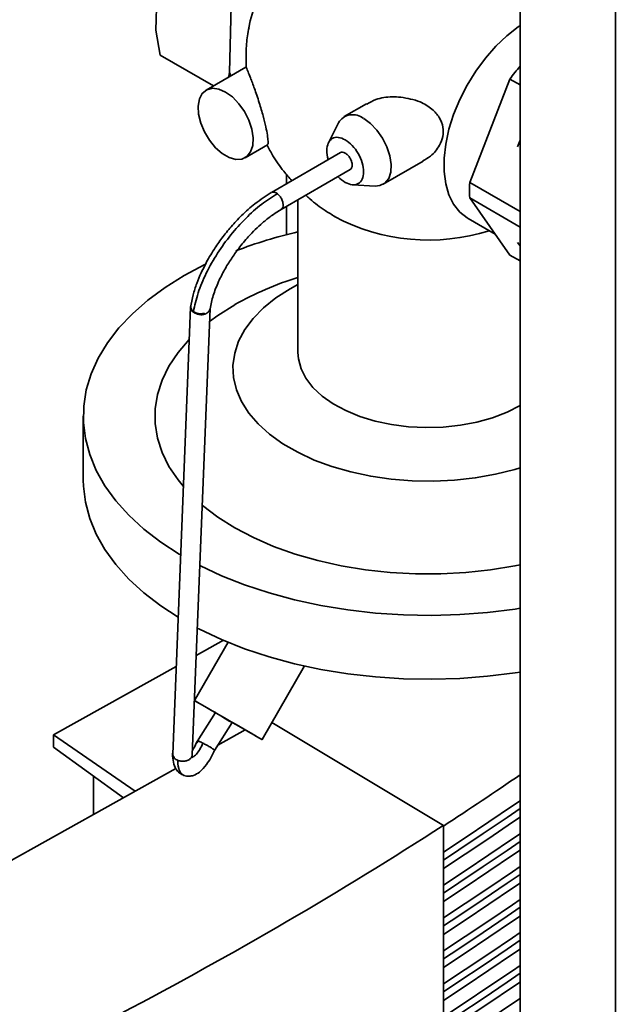
# Paper-space layout 'Blatt2' of a CAD drawing. Units: millimetres. Extents: x 0 to 4200, y 0 to 2970.
# Drawn here: x 3548 to 3640, y 1099 to 1250 of the extents above; entities that cross this region are included whole.
import ezdxf

# ---------------------------------------------------------------- set-up
doc = ezdxf.new("R2010")
doc.units = ezdxf.units.MM

psp = doc.layouts.new('Blatt2')

# ---------------------------------------------------------------- linework, layer by layer
at = {"color": 7, "linetype": 'Continuous', "lineweight": 35, "ltscale": 10}
for p, q in [((3639.73, 1273.03), (3639.73, 1083.59)), ((3625.09, 1264.57), (3625.09, 1092.04)), ((3569.12, 1248.51), (3569.35, 1258.84)), ((3580.43, 1241.98), (3580.66, 1252.31)), ((3569.12, 1248.51), (3569.75, 1244.67)), ((3569.75, 1244.67), (3577.95, 1239.94)), ((3582.95, 1242.83), (3576.83, 1239.3)), ((3580.61, 1241.48), (3580.43, 1241.98)), ((3623.51, 1240.99), (3617.35, 1225.1)), ((3625.09, 1240.08), (3623.51, 1240.99)), ((3601.5, 1237.21), (3598.05, 1235.22)), ((3597.18, 1234.27), (3595.64, 1231.22)), ((3624.67, 1230.6), (3625.09, 1231.61)), ((3582.83, 1228.9), (3586.28, 1230.9)), ((3597.47, 1229.69), (3586.86, 1223.56)), ((3604.05, 1224.82), (3610.17, 1228.36)), ((3588.36, 1220.96), (3598.97, 1227.09)), ((3589.2, 1224.91), (3589.2, 1226.3)), ((3599.38, 1224.74), (3602.79, 1224.55)), ((3617.35, 1225.1), (3625.09, 1220.63)), ((3587.78, 1223.38), (3587.61, 1223.49)), ((3590.95, 1222.46), (3590.95, 1198.99)), ((3625.09, 1218.26), (3617.35, 1222.73)), ((3617.35, 1222.73), (3623.51, 1213.96)), ((3589.2, 1217.09), (3589.2, 1221.45)), ((3617.11, 1219.55), (3621.27, 1217.16)), ((3625.09, 1215.36), (3624.67, 1215.9)), ((3623.51, 1213.96), (3625.09, 1213.05)), ((3574.45, 1205.94), (3571.7, 1137.29)), ((3574.45, 1206.04), (3574.45, 1205.96)), ((3574.69, 1137.16), (3577.44, 1205.77)), ((3574.88, 1205.2), (3575.08, 1205.07)), ((3557.95, 1189.19), (3557.95, 1179.39)), ((3580.2, 1154.47), (3575.04, 1145.53)), ((3579.49, 1154.77), (3575.31, 1152.44)), ((3572.24, 1150.73), (3553.4, 1140.24)), ((3585.43, 1139.53), (3591.95, 1150.83)), ((3578.25, 1143.67), (3575.44, 1139.24)), ((3578.1, 1137.83), (3580.83, 1142.15)), ((3579, 1143.24), (3578.92, 1143.29)), ((3579, 1143.24), (3580.78, 1142.21)), ((3613.3, 1126.34), (3586.93, 1142.13)), ((3582.85, 1141.01), (3578.62, 1138.66)), ((3553.4, 1140.24), (3565.92, 1131.59)), ((3553.4, 1140.24), (3553.4, 1138.35)), ((3575.44, 1139.24), (3575.36, 1139.12)), ((3576.35, 1138.96), (3576.22, 1139.03)), ((3553.4, 1138.35), (3564.11, 1130.58)), ((3571.9, 1136.78), (3571.9, 1136.73)), ((3572.18, 1135.07), (3486.86, 1087.57)), ((3559.54, 1133.89), (3559.54, 1128.04)), ((3613.3, 1033.74), (3613.3, 1126.34))]:
    psp.add_line(p, q, dxfattribs=at)
at = {"color": 7, "linetype": 'Continuous', "lineweight": 35, "ltscale": 10, "flags": 128}
for points in [[(3617.11, 1219.55), (3616.96, 1219.65), (3615.82, 1220.56), (3614.87, 1221.75), (3614.15, 1223.21), (3613.66, 1224.9), (3613.42, 1226.79), (3613.42, 1228.84), (3613.66, 1231.01), (3614.15, 1233.27), (3614.87, 1235.56), (3615.82, 1237.84), (3616.96, 1240.07), (3618.28, 1242.2), (3619.75, 1244.2), (3621.34, 1246.02), (3623.03, 1247.63), (3624.78, 1248.99), (3625.09, 1249.2)], [(3579.83, 1239), (3580.89, 1238.24), (3581.88, 1237.21), (3582.74, 1235.99), (3583.42, 1234.66), (3583.87, 1233.28), (3584.07, 1231.96), (3584, 1230.78), (3583.67, 1229.8), (3583.1, 1229.09), (3582.33, 1228.7), (3581.4, 1228.64), (3580.37, 1228.93), (3579.3, 1229.55), (3578.27, 1230.45), (3577.34, 1231.58), (3576.56, 1232.86), (3576, 1234.23), (3575.67, 1235.59), (3575.6, 1236.85), (3575.8, 1237.94), (3576.25, 1238.79), (3576.93, 1239.35), (3577.79, 1239.57), (3578.78, 1239.45), (3579.83, 1239)], [(3601.05, 1234.92), (3602.1, 1234.16), (3603.09, 1233.13), (3603.95, 1231.91), (3604.63, 1230.58), (3605.08, 1229.2), (3605.28, 1227.88), (3605.21, 1226.7), (3604.89, 1225.72), (3604.32, 1225.01), (3603.54, 1224.62), (3602.79, 1224.55)], [(3576.67, 1212.53), (3576.65, 1212.52), (3573.47, 1210.82)], [(3573.47, 1210.82), (3570.54, 1208.99), (3567.88, 1207.02), (3565.5, 1204.94), (3563.43, 1202.75), (3561.68, 1200.46), (3560.25, 1198.11), (3559.16, 1195.69), (3558.41, 1193.23), (3558.02, 1190.75), (3557.97, 1188.25), (3558.28, 1185.76), (3558.94, 1183.3), (3559.94, 1180.87), (3561.29, 1178.5), (3562.96, 1176.2), (3564.96, 1173.98), (3567.26, 1171.87), (3569.85, 1169.87), (3572.71, 1168), (3572.92, 1167.88)], [(3625.09, 1181.26), (3624.28, 1181.02), (3621.29, 1180.28), (3618.19, 1179.73), (3615, 1179.38), (3611.76, 1179.23), (3608.51, 1179.28), (3605.29, 1179.53), (3602.14, 1179.98), (3599.09, 1180.63), (3596.18, 1181.46), (3593.44, 1182.47), (3590.91, 1183.65), (3588.62, 1184.97), (3586.58, 1186.43), (3584.83, 1188.01), (3583.39, 1189.69), (3582.27, 1191.45), (3581.48, 1193.27), (3581.05, 1195.13), (3580.96, 1197.01), (3581.22, 1198.88), (3581.83, 1200.72), (3582.79, 1202.51), (3584.07, 1204.23), (3585.67, 1205.87), (3587.56, 1207.39), (3589.73, 1208.78), (3590.95, 1209.45)], [(3577.36, 1203.75), (3578.63, 1204.68), (3581.25, 1206.33)], [(3573.34, 1178.39), (3572.53, 1179.4), (3571.12, 1181.48), (3570.06, 1183.64), (3569.35, 1185.84), (3568.99, 1188.07), (3568.99, 1190.31), (3569.35, 1192.54), (3570.06, 1194.74), (3571.12, 1196.89), (3572.53, 1198.98), (3574.25, 1200.98)], [(3625.09, 1190.82), (3623.08, 1189.81), (3620.85, 1188.96), (3618.45, 1188.28), (3615.91, 1187.8), (3613.28, 1187.52), (3610.61, 1187.44), (3607.95, 1187.57), (3605.34, 1187.91), (3602.83, 1188.44), (3600.47, 1189.15), (3598.29, 1190.05), (3596.34, 1191.1), (3594.65, 1192.3), (3593.25, 1193.61), (3592.17, 1195.02), (3591.42, 1196.5), (3591.02, 1198.02), (3590.95, 1198.99)], [(3557.95, 1179.39), (3557.97, 1178.45), (3558.28, 1175.97), (3558.94, 1173.5), (3559.94, 1171.07), (3561.29, 1168.7), (3562.96, 1166.4), (3564.96, 1164.18), (3567.26, 1162.07), (3569.85, 1160.07), (3572.54, 1158.31)], [(3625.09, 1166.36), (3624.29, 1166.2), (3620.56, 1165.59), (3616.75, 1165.18), (3612.89, 1164.97), (3609.01, 1164.97), (3605.14, 1165.18), (3601.33, 1165.59), (3597.6, 1166.2), (3593.98, 1167.01), (3590.51, 1168.01), (3587.21, 1169.19), (3584.12, 1170.54), (3581.25, 1172.04), (3578.63, 1173.7), (3576.3, 1175.49), (3576.23, 1175.54)], [(3575.86, 1166.26), (3579.18, 1164.7), (3582.75, 1163.28), (3586.5, 1162.04), (3590.41, 1160.98), (3594.47, 1160.11), (3598.63, 1159.43), (3602.87, 1158.95), (3607.17, 1158.67), (3611.49, 1158.59), (3615.81, 1158.72), (3620.09, 1159.05), (3624.32, 1159.58), (3625.09, 1159.7)], [(3575.48, 1156.66), (3575.83, 1156.47), (3579.18, 1154.9), (3582.75, 1153.48), (3586.5, 1152.24), (3590.41, 1151.18), (3594.47, 1150.31), (3598.63, 1149.63), (3602.87, 1149.15), (3607.17, 1148.87), (3611.49, 1148.8), (3615.81, 1148.92), (3620.09, 1149.25), (3624.32, 1149.78), (3625.09, 1149.9)], [(3578.25, 1143.67), (3577.67, 1144), (3576.63, 1144.61), (3575.81, 1145.08), (3575.27, 1145.39), (3575.04, 1145.52), (3575.14, 1145.46), (3575.56, 1145.22), (3576.27, 1144.81), (3577.23, 1144.26)], [(3577.23, 1144.26), (3578.38, 1143.59), (3579.65, 1142.86), (3580.95, 1142.11), (3582.21, 1141.39), (3583.34, 1140.73), (3584.28, 1140.19), (3584.96, 1139.79), (3585.35, 1139.57), (3585.41, 1139.53), (3585.15, 1139.68), (3584.58, 1140.01), (3583.74, 1140.5), (3582.68, 1141.11), (3581.46, 1141.82), (3580.79, 1142.21)], [(3579, 1143.24), (3579.35, 1143.01), (3579.72, 1142.78), (3580.07, 1142.56), (3580.38, 1142.37), (3580.63, 1142.24), (3580.78, 1142.16), (3580.84, 1142.15), (3580.78, 1142.21)], [(3575.36, 1139.12), (3575.37, 1139.1), (3575.48, 1139)], [(3613.3, 1122.24), (3616.65, 1124.44), (3620.31, 1126.88), (3623.94, 1129.34), (3625.09, 1130.13)], [(3625.09, 1128.94), (3623.09, 1127.57), (3619.41, 1125.07), (3615.69, 1122.59), (3613.3, 1121.02)], [(3625.09, 1127.59), (3623.94, 1126.81), (3620.31, 1124.35), (3616.65, 1121.91), (3613.3, 1119.71)], [(3613.3, 1117.18), (3616.65, 1119.38), (3620.31, 1121.82), (3623.94, 1124.27), (3625.09, 1125.06)], [(3625.09, 1123.88), (3623.09, 1122.5), (3619.41, 1120), (3615.69, 1117.52), (3613.3, 1115.95)], [(3625.09, 1122.53), (3623.94, 1121.74), (3620.31, 1119.29), (3616.65, 1116.85), (3613.3, 1114.65)], [(3613.3, 1112.12), (3616.65, 1114.32), (3620.31, 1116.75), (3623.94, 1119.21), (3625.09, 1120)], [(3625.09, 1118.82), (3623.09, 1117.44), (3619.41, 1114.94), (3615.69, 1112.46), (3613.3, 1110.89)], [(3625.09, 1117.47), (3623.94, 1116.68), (3620.31, 1114.22), (3616.65, 1111.78), (3613.3, 1109.58)], [(3613.3, 1107.05), (3616.65, 1109.25), (3620.31, 1111.69), (3623.94, 1114.15), (3625.09, 1114.94)], [(3625.09, 1113.76), (3623.09, 1112.38), (3619.41, 1109.88), (3615.69, 1107.4), (3613.3, 1105.83)], [(3625.09, 1112.41), (3623.94, 1111.62), (3620.31, 1109.16), (3616.65, 1106.72), (3613.3, 1104.52)], [(3613.3, 1101.99), (3616.65, 1104.19), (3620.31, 1106.63), (3623.94, 1109.09), (3625.09, 1109.88)], [(3625.09, 1108.69), (3623.09, 1107.32), (3619.41, 1104.82), (3615.69, 1102.34), (3613.3, 1100.77)], [(3625.09, 1107.34), (3623.94, 1106.56), (3620.31, 1104.1), (3616.65, 1101.66), (3613.3, 1099.46)], [(3613.3, 1096.93), (3616.65, 1099.13), (3620.31, 1101.57), (3623.94, 1104.02), (3625.09, 1104.81)], [(3625.09, 1103.63), (3623.09, 1102.25), (3619.41, 1099.75), (3615.69, 1097.27), (3613.3, 1095.7)], [(3625.09, 1102.28), (3623.94, 1101.49), (3620.31, 1099.04), (3616.65, 1096.6), (3613.3, 1094.4)], [(3613.3, 1091.87), (3616.65, 1094.07), (3620.31, 1096.5), (3623.94, 1098.96), (3625.09, 1099.75)]]:
    psp.add_lwpolyline(points, dxfattribs=at)
at = {"color": 7, "linetype": 'Continuous', "lineweight": 35, "ltscale": 100}
for centre, radius, start, end in [((3612.44, 1243.07), 29.62, 135.4501, 168.6962), ((3649.63, 1221.81), 32.4, 139.2392, 143.716), ((3599.39, 1232.93), 2.59, 50.2759, 148.8375), ((3636.16, 1223.92), 18.85, 176.3976, 183.6024), ((3611.03, 1247.07), 30.81, 242.0215, 287.5565), ((3607.25, 1147.48), 71.92, 103.0999, 111.0619), ((3605.36, 1163.68), 49, 107.1102, 119.4818)]:
    psp.add_arc(centre, radius, start, end, dxfattribs=at)
for centre, major_axis, ratio, start_param, end_param in [((3579.55, 1142.92), (1.3, -0.75), 0.000066, 2.07897, 3.14159), ((3120.24, 1369.44), (659.16, 9.61), 0.566943, 5.549147, 5.576519), ((3120.24, 1369.97), (659.65, 9.61), 0.566943, 5.33447, 5.548296)]:
    psp.add_ellipse(centre, major_axis=major_axis, ratio=ratio, start_param=start_param, end_param=end_param, dxfattribs=at)
at = {"color": 7, "linetype": 'Continuous', "lineweight": 35, "ltscale": 10}
for points, knots in [([(3583.43, 1248.93), (3583.35, 1248.5), (3583.11, 1247.24), (3582.93, 1245.18), (3582.97, 1243.55), (3582.98, 1242.76)], [0, 0, 0, 0, 0.2125776, 0.6185483, 1, 1, 1, 1]), ([(3580.26, 1241.28), (3580.29, 1241.38), (3580.36, 1241.61), (3580.41, 1241.85), (3580.43, 1241.98)], [0, 0, 0, 0, 0.477063, 1, 1, 1, 1]), ([(3582.99, 1242.77), (3582.99, 1242.78), (3582.97, 1242.86), (3583.19, 1242.33), (3583.51, 1241.52), (3583.64, 1241.19)], [0, 0, 0, 0, 0.1536366, 0.6578889, 1, 1, 1, 1]), ([(3583.64, 1241.19), (3583.84, 1240.67), (3584.23, 1239.63), (3584.97, 1237.5), (3585.59, 1235.39), (3586.03, 1233.65), (3586.28, 1232.29), (3586.37, 1231.36), (3586.36, 1230.89), (3586.27, 1230.94), (3586.26, 1230.95)], [0, 0, 0, 0, 0.164341, 0.329635, 0.47084, 0.592379, 0.707539, 0.827155, 0.959619, 1, 1, 1, 1]), ([(3601.53, 1237.15), (3601.98, 1237.4), (3603.14, 1238.04), (3605, 1238.31), (3606.31, 1238.24), (3606.75, 1238.21)], [0, 0, 0, 0, 0.295807, 0.761798, 1, 1, 1, 1]), ([(3606.75, 1238.21), (3607.76, 1238.04), (3609.49, 1237.73), (3611.5, 1236.52), (3612.75, 1235.16), (3613.32, 1233.66), (3613.27, 1232.15), (3612.66, 1230.59), (3611.59, 1229.24), (3610.54, 1228.65), (3610.13, 1228.42)], [0, 0, 0, 0, 0.195212, 0.333985, 0.444696, 0.55603, 0.653805, 0.754596, 0.904063, 1, 1, 1, 1]), ([(3595.62, 1228.62), (3595.61, 1228.63), (3595.4, 1229.11), (3595.34, 1230.06), (3595.53, 1231.22), (3596.17, 1231.94), (3597.11, 1232.15), (3597.85, 1231.82), (3598.22, 1231.65)], [0, 0, 0, 0, 0.003961, 0.203168, 0.402376, 0.601584, 0.800792, 1, 1, 1, 1]), ([(3586.21, 1230.85), (3586.5, 1230.3), (3587.24, 1228.89), (3588.51, 1227.05), (3589.58, 1225.85), (3590, 1225.37)], [0, 0, 0, 0, 0.278949, 0.714292, 1, 1, 1, 1]), ([(3597.47, 1229.69), (3597.58, 1229.73), (3597.8, 1229.8), (3598.08, 1229.68), (3598.22, 1229.61)], [0, 0, 0, 0, 0.499949, 1, 1, 1, 1]), ([(3598.22, 1229.61), (3598.36, 1229.51), (3598.64, 1229.32), (3598.99, 1228.83), (3599.22, 1228.29), (3599.31, 1227.75), (3599.22, 1227.34), (3599.08, 1227.11), (3598.97, 1227.09), (3598.97, 1227.09)], [0, 0, 0, 0, 0.166661, 0.333322, 0.499983, 0.666644, 0.833305, 0.999966, 1, 1, 1, 1]), ([(3598.22, 1225.12), (3597.83, 1225.35), (3597.44, 1225.59), (3597.12, 1226.01), (3597.12, 1226.02)], [0, 0, 0, 0, 0.980129, 1, 1, 1, 1]), ([(3586.85, 1223.55), (3586.01, 1223.02), (3584.47, 1222.04), (3582.39, 1220.16), (3580.69, 1218.36), (3579.27, 1216.6), (3577.94, 1214.69), (3576.88, 1212.88), (3576.02, 1211.14), (3575.35, 1209.53), (3574.77, 1207.76), (3574.56, 1206.58), (3574.45, 1205.97)], [0, 0, 0, 0, 0.1454823, 0.2676483, 0.3681258, 0.4629974, 0.5533999, 0.6617783, 0.7310316, 0.8104144, 0.9000121, 1, 1, 1, 1]), ([(3587.78, 1223.38), (3586.97, 1222.87), (3585.34, 1221.83), (3582.9, 1219.64), (3580.59, 1217.09), (3578.51, 1214.21), (3576.78, 1211.17), (3575.48, 1208.09), (3575.09, 1206.21), (3574.89, 1205.28)], [0, 0, 0, 0, 0.136463, 0.277669, 0.41803, 0.558532, 0.705678, 0.852809, 1, 1, 1, 1]), ([(3586.86, 1223.54), (3586.88, 1223.56), (3586.97, 1223.65), (3587.24, 1223.65), (3587.49, 1223.54), (3587.61, 1223.49)], [0, 0, 0, 0, 0.124281, 0.562141, 1, 1, 1, 1]), ([(3592.17, 1223.17), (3592.38, 1222.97), (3593.29, 1222.09), (3594.78, 1220.97), (3596.13, 1220.18), (3596.62, 1219.88)], [0, 0, 0, 0, 0.154272, 0.687188, 1, 1, 1, 1]), ([(3577.47, 1205.71), (3577.59, 1206.38), (3577.84, 1207.68), (3578.66, 1209.75), (3579.62, 1211.66), (3580.67, 1213.38), (3581.89, 1215.1), (3583.48, 1217), (3585.19, 1218.69), (3586.91, 1220.05), (3587.87, 1220.65), (3588.38, 1220.97)], [0, 0, 0, 0, 0.129266, 0.252729, 0.355062, 0.451899, 0.544464, 0.654683, 0.806118, 0.895925, 1, 1, 1, 1]), ([(3588.66, 1221.47), (3588.63, 1221.34), (3588.58, 1221.12), (3588.43, 1221.03), (3588.36, 1220.99)], [0, 0, 0, 0, 0.576573, 1, 1, 1, 1]), ([(3574.88, 1205.18), (3574.85, 1205.2), (3574.75, 1205.29), (3574.59, 1205.45), (3574.48, 1205.69), (3574.43, 1205.86), (3574.45, 1205.94), (3574.45, 1205.94)], [0, 0, 0, 0, 0.0868865, 0.3880888, 0.687946, 0.9865856, 1, 1, 1, 1]), ([(3574.46, 1205.96), (3574.46, 1205.93), (3574.44, 1205.83), (3574.5, 1205.64), (3574.63, 1205.41), (3574.8, 1205.27), (3574.88, 1205.2)], [0, 0, 0, 0, 0.097265, 0.379218, 0.680128, 1, 1, 1, 1]), ([(3574.48, 1206.12), (3574.47, 1206.07), (3574.44, 1205.94), (3574.51, 1205.72), (3574.65, 1205.48), (3574.81, 1205.34), (3574.89, 1205.28)], [0, 0, 0, 0, 0.157866, 0.438308, 0.719002, 1, 1, 1, 1]), ([(3574.47, 1206.04), (3574.46, 1205.98), (3574.45, 1205.83), (3574.56, 1205.59), (3574.77, 1205.34), (3574.98, 1205.21), (3575.08, 1205.15)], [0, 0, 0, 0, 0.167545, 0.44503, 0.722515, 1, 1, 1, 1]), ([(3576.7, 1204.88), (3576.73, 1204.89), (3576.79, 1204.94), (3576.94, 1205.03), (3577.14, 1205.16), (3577.32, 1205.37), (3577.42, 1205.56), (3577.43, 1205.68), (3577.43, 1205.71)], [0, 0, 0, 0, 0.068983, 0.164483, 0.393232, 0.642276, 0.89132, 1, 1, 1, 1]), ([(3574.88, 1205.18), (3574.88, 1205.18), (3574.88, 1205.19), (3574.88, 1205.2), (3574.88, 1205.2)], [0, 0, 0, 0, 0.559999, 1, 1, 1, 1]), ([(3574.88, 1205.18), (3575, 1205.1), (3575.26, 1204.94), (3575.75, 1204.81), (3576.25, 1204.77), (3576.55, 1204.84), (3576.7, 1204.88)], [0, 0, 0, 0, 0.25037, 0.500276, 0.750145, 1, 1, 1, 1]), ([(3576.53, 1205.01), (3576.39, 1204.98), (3576.11, 1204.93), (3575.66, 1204.96), (3575.23, 1205.07), (3575, 1205.21), (3574.89, 1205.28)], [0, 0, 0, 0, 0.249976, 0.499784, 0.749903, 1, 1, 1, 1]), ([(3576.53, 1205.01), (3576.52, 1205), (3576.5, 1204.98), (3576.44, 1204.93), (3576.27, 1204.87), (3575.94, 1204.84), (3575.54, 1204.89), (3575.26, 1204.99), (3575.12, 1205.05), (3575.09, 1205.07), (3575.08, 1205.07), (3575.08, 1205.07)], [0, 0, 0, 0, 0.031933, 0.063632, 0.144885, 0.383805, 0.690866, 0.917489, 0.976818, 0.997594, 1, 1, 1, 1]), ([(3575.44, 1139.24), (3575.29, 1138.89), (3575.05, 1138.35), (3574.81, 1137.96), (3574.72, 1137.82)], [0, 0, 0, 0, 0.650052, 1, 1, 1, 1]), ([(3575.77, 1139.29), (3575.69, 1139.29), (3575.55, 1139.31), (3575.49, 1139.28), (3575.46, 1139.27)], [0, 0, 0, 0, 0.57063, 1, 1, 1, 1]), ([(3575.46, 1139.27), (3575.47, 1139.26), (3575.49, 1139.26), (3575.54, 1139.23), (3575.54, 1139.17), (3575.52, 1139.1), (3575.49, 1139.04), (3575.48, 1139)], [0, 0, 0, 0, 0.384695, 0.644169, 0.731648, 0.819975, 1, 1, 1, 1]), ([(3576.22, 1139.03), (3576.1, 1139.08), (3575.92, 1139.16), (3575.81, 1139.25), (3575.77, 1139.29)], [0, 0, 0, 0, 0.6167579, 1, 1, 1, 1]), ([(3571.9, 1136.78), (3571.83, 1136.88), (3571.68, 1137.06), (3571.63, 1137.32), (3571.69, 1137.45), (3571.7, 1137.48)], [0, 0, 0, 0, 0.429556, 0.85894, 1, 1, 1, 1]), ([(3573.43, 1134), (3573.69, 1133.94), (3574.18, 1133.84), (3575.03, 1134.03), (3575.93, 1134.55), (3576.78, 1135.49), (3577.58, 1136.71), (3577.97, 1137.55), (3578.17, 1137.99)], [0, 0, 0, 0, 0.130178, 0.240724, 0.418819, 0.66334, 0.821821, 1, 1, 1, 1]), ([(3576.35, 1138.96), (3576.52, 1138.88), (3576.82, 1138.73), (3577.29, 1138.47), (3577.69, 1138.22), (3577.98, 1138.02), (3578.12, 1137.89), (3578.09, 1137.86), (3578.08, 1137.85)], [0, 0, 0, 0, 0.19292, 0.363648, 0.544446, 0.72731, 0.909128, 1, 1, 1, 1]), ([(3571.66, 1137.38), (3571.69, 1136.92), (3571.73, 1136.03), (3572.14, 1135.03), (3572.69, 1134.34), (3573.2, 1134.11), (3573.43, 1134)], [0, 0, 0, 0, 0.298568, 0.568404, 0.803732, 1, 1, 1, 1]), ([(3571.71, 1137.29), (3571.71, 1137.24), (3571.69, 1137.06), (3571.81, 1136.9), (3571.9, 1136.78)], [0, 0, 0, 0, 0.279822, 1, 1, 1, 1]), ([(3574.68, 1137.16), (3574.69, 1137.15), (3574.71, 1137.01), (3574.58, 1136.76), (3574.28, 1136.46), (3573.84, 1136.25), (3573.33, 1136.17), (3572.78, 1136.21), (3572.48, 1136.34), (3572.32, 1136.4)], [0, 0, 0, 0, 0.02234, 0.185283, 0.348226, 0.51117, 0.674113, 0.837057, 1, 1, 1, 1]), ([(3574.66, 1136.72), (3574.66, 1136.72), (3574.72, 1136.7), (3574.67, 1136.78), (3574.67, 1136.99), (3574.67, 1137.05)], [0, 0, 0, 0, 0.00159, 0.696286, 1, 1, 1, 1])]:
    psp.add_open_spline(points, degree=3, knots=knots, dxfattribs=at)
for points in [[(3598.22, 1231.65), (3598.59, 1231.39), (3599.33, 1230.86), (3600.27, 1229.57), (3600.9, 1228.12), (3601.12, 1226.71), (3600.9, 1225.55), (3600.27, 1224.84), (3599.33, 1224.63), (3598.59, 1224.96), (3598.22, 1225.12)], [(3587.78, 1223.38), (3587.91, 1223.26), (3588.18, 1223.02), (3588.49, 1222.5), (3588.68, 1221.94), (3588.67, 1221.63), (3588.66, 1221.47)], [(3576.53, 1205.01), (3576.41, 1204.98), (3576.17, 1204.93), (3575.78, 1204.94), (3575.41, 1205.01), (3575.19, 1205.1), (3575.08, 1205.15)], [(3571.9, 1136.73), (3571.96, 1136.67), (3572.07, 1136.54), (3572.24, 1136.45), (3572.32, 1136.4)]]:
    psp.add_open_spline(points, degree=3, dxfattribs=at)
at = {"color": 1, "linetype": 'Continuous', "lineweight": 35, "ltscale": 10}
for points, knots in [([(3576.35, 1138.96), (3576.19, 1138.63), (3575.88, 1137.96), (3575.33, 1137.25), (3574.91, 1136.87), (3574.71, 1136.88), (3574.67, 1136.88)], [0, 0, 0, 0, 0.303809, 0.600965, 0.912731, 1, 1, 1, 1]), ([(3572.47, 1136.36), (3572.47, 1136.17), (3572.51, 1135.44), (3572.76, 1134.44), (3573.21, 1134.15), (3573.44, 1134.01)], [0, 0, 0, 0, 0.149995, 0.581185, 1, 1, 1, 1])]:
    psp.add_open_spline(points, degree=3, knots=knots, dxfattribs=at)

doc.saveas('drawing.dxf')
